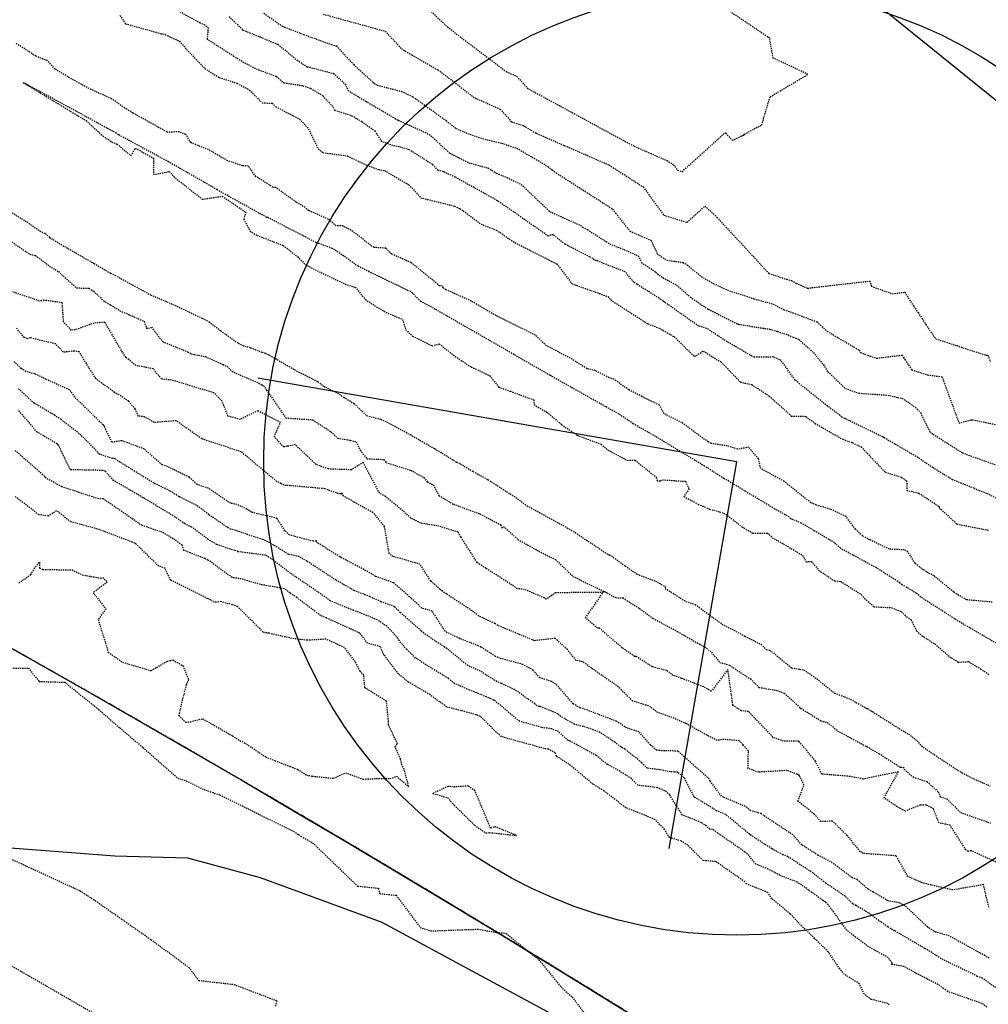
# Model space of a CAD drawing. Units: feet. Extents: x 2172348 to 2174176, y 13651537 to 13653434.
# Drawn here: x 2173279 to 2173377, y 13652409 to 13652509 of the extents above; entities that cross this region are included whole.
import ezdxf

# ---------------------------------------------------------------- set-up
doc = ezdxf.new("R2010")
doc.units = ezdxf.units.FT
doc.header["$MEASUREMENT"] = 0
for name, pattern in [('HIDDEN2', [0.1875, 0.125, -0.0625]), ('MP1248200$0$HIDDEN2', [0.1875, 0.125, -0.0625]), ('MP1248200$0$PHANTOM2', [1.25, 0.625, -0.125, 0.125, -0.125, 0.125, -0.125])]:
    doc.linetypes.add(name, pattern=pattern)
for name, color, linetype in [('CE-TOPO-MAJR', 37, 'HIDDEN2'), ('CE-TOPO-MINR', 39, 'HIDDEN2'), ('CP-TOPO-MINR', 2, 'Continuous'), ('MP1248200$0$CP-PROP-BNDY-U3B', 4, 'MP1248200$0$PHANTOM2'), ('MP1248200$0$CP-ROAD-DTL 2-U3A', 1, 'Continuous'), ('MP1248200$0$CP-UTIL-ESMT-U3B', 252, 'MP1248200$0$HIDDEN2'), ('MP1248200$0$VE-FENC-BARB-LINE', 2, 'MP1248200$0$BARBED_WIRE'), ('MP1248200$0$VG-BNDY-LINE', 6, 'Continuous')]:
    doc.layers.add(name, color=color, linetype=linetype)
doc.styles.add('MP1248200$0$Standard', font='simplex.shx')
doc.linetypes.add('MP1248200$0$BARBED_WIRE', pattern='A,0.5,-0.1,["X",MP1248200$0$Standard,S=0.06,R=0,X=-0.03,Y=-0.03],-0.1', length=0.7)

msp = doc.modelspace()

# ---------------------------------------------------------------- linework, layer by layer
at = {"layer": 'CE-TOPO-MAJR', "color": 37, "linetype": 'HIDDEN2', "lineweight": -3, "elevation": 555}
for points in [[(2173299.752, 13652509.1), (2173301.1, 13652507.794), (2173301.098, 13652507.772), (2173301.182, 13652507.718), (2173302.919, 13652507.022), (2173304.682, 13652506.287), (2173304.7, 13652506.284), (2173306.646, 13652504.683), (2173307.675, 13652504.01), (2173310.346, 13652503.327), (2173311.532, 13652502.241), (2173311.799, 13652501.619), (2173313.605, 13652500.513), (2173316.598, 13652498.77), (2173316.792, 13652498.629), (2173316.937, 13652498.575), (2173319.645, 13652497.35), (2173320.224, 13652497.013), (2173322.092, 13652495.271), (2173324.073, 13652494.271), (2173325.185, 13652493.951), (2173326.033, 13652493.751), (2173326.854, 13652493.218), (2173327.956, 13652492.765), (2173329.379, 13652492.072), (2173332.262, 13652489.329), (2173332.312, 13652489.294), (2173332.316, 13652489.296), (2173335.389, 13652487.92), (2173335.606, 13652487.747), (2173336.114, 13652487.486), (2173338.358, 13652486.034), (2173339.81, 13652485.463), (2173341.251, 13652484.83), (2173341.578, 13652484.153), (2173343.009, 13652483.204), (2173343.19, 13652482.993), (2173343.769, 13652482.602), (2173345.131, 13652481.867), (2173346.552, 13652480.627), (2173348.361, 13652479.404), (2173351.334, 13652477.915), (2173351.376, 13652477.895), (2173351.411, 13652477.886), (2173354.604, 13652477.378), (2173355.357, 13652477.173), (2173356.458, 13652476.797), (2173356.977, 13652476.572), (2173357.556, 13652476.355), (2173359.016, 13652475.008), (2173360.041, 13652473.782), (2173360.489, 13652473.066), (2173362.268, 13652471.368), (2173363.642, 13652470.897), (2173366.555, 13652470.698), (2173367.589, 13652470.457), (2173368.023, 13652470.385), (2173368.977, 13652469.739), (2173369.559, 13652469.285), (2173369.903, 13652468.892), (2173370.851, 13652466.92), (2173371.173, 13652466.734), (2173374.041, 13652464.905), (2173374.128, 13652464.856), (2173375.203, 13652464.447), (2173375.431, 13652464.381), (2173378.142, 13652463.394)], [(2173377.687, 13652410.474), (2173376.167, 13652411.551), (2173375.617, 13652411.744), (2173375.44, 13652411.871), (2173371.969, 13652413.536), (2173370.641, 13652414.402), (2173370.447, 13652414.501), (2173370.303, 13652414.582), (2173367.264, 13652416.365), (2173366.554, 13652416.761), (2173364.619, 13652418.176), (2173363.34, 13652418.93), (2173363.025, 13652419.112), (2173362.24, 13652419.868), (2173360.32, 13652421.171), (2173360.073, 13652421.35), (2173358.992, 13652422.21), (2173356.44, 13652423.887), (2173355.926, 13652424.087), (2173354.817, 13652424.679), (2173352.702, 13652426.041), (2173352.641, 13652426.091), (2173352.539, 13652426.168), (2173350.123, 13652428.162), (2173349.2, 13652428.545), (2173346.954, 13652429.92), (2173346.942, 13652429.935), (2173345.92, 13652431.875), (2173345.27, 13652432.454), (2173345.27, 13652432.454), (2173344.935, 13652432.464), (2173344.51, 13652432.5), (2173343.447, 13652432.698), (2173342.16, 13652432.857), (2173341.59, 13652433.448), (2173339.911, 13652434.786), (2173339.475, 13652435.013), (2173338.883, 13652435.49), (2173337.371, 13652436.488), (2173336.132, 13652436.961), (2173334.776, 13652437.31), (2173333.371, 13652438.126), (2173333.097, 13652438.373), (2173331.322, 13652439.111), (2173331.22, 13652439.125), (2173330.996, 13652439.188), (2173330.756, 13652439.389), (2173328.714, 13652440.827), (2173327.366, 13652441.447), (2173326.923, 13652441.652), (2173325.979, 13652442.216), (2173325.239, 13652442.707), (2173323.957, 13652443.263), (2173321.859, 13652444.986), (2173321.595, 13652445.149), (2173319.496, 13652446.541), (2173319.227, 13652446.799), (2173317.113, 13652448.644), (2173316.548, 13652449.234), (2173315.161, 13652449.748), (2173314.039, 13652450.255), (2173312.457, 13652450.871), (2173310.611, 13652451.922), (2173307.631, 13652453.86), (2173306.838, 13652454.339), (2173305.782, 13652454.539), (2173304.643, 13652455.267), (2173303.286, 13652456.03), (2173303.179, 13652456.044), (2173300.641, 13652456.892), (2173299.945, 13652457.1), (2173299.677, 13652457.227), (2173297.696, 13652458.583), (2173296.447, 13652459.514), (2173294.688, 13652460.389), (2173294.46, 13652460.547), (2173293.726, 13652460.994), (2173292.112, 13652461.78), (2173288.5, 13652464.007), (2173288.266, 13652464.216), (2173288.058, 13652464.293), (2173287.944, 13652464.275), (2173286.518, 13652464.736), (2173286.446, 13652464.921), (2173284.729, 13652466.65), (2173282.71, 13652468.233), (2173282.058, 13652468.655), (2173279.988, 13652469.873), (2173278.313, 13652471.404)]]:
    msp.add_lwpolyline(points, dxfattribs=at)
at = {"layer": 'CE-TOPO-MINR', "color": 39, "linetype": 'HIDDEN2', "lineweight": -3}
for points, elevation in [([(2173377.773, 13652460.132), (2173376.601, 13652460.72), (2173375.816, 13652461.009), (2173375.314, 13652461.245), (2173373.139, 13652462.111), (2173371.124, 13652463.344), (2173369.603, 13652464.37), (2173366.199, 13652466.368), (2173366.118, 13652466.424), (2173366.102, 13652466.429), (2173366.077, 13652466.455), (2173362.295, 13652468.28), (2173362.196, 13652468.315), (2173361.92, 13652468.474), (2173361.731, 13652468.615), (2173360.463, 13652469.58), (2173357.829, 13652471.676), (2173357.164, 13652472.223), (2173355.741, 13652474.212), (2173354.957, 13652474.565), (2173353.575, 13652474.541), (2173352.992, 13652474.532), (2173350.078, 13652476.232), (2173348.204, 13652477.46), (2173347.372, 13652477.693), (2173343.923, 13652480.133), (2173343.812, 13652480.23), (2173343.785, 13652480.244), (2173343.366, 13652480.528), (2173341.141, 13652481.929), (2173340.799, 13652482.15), (2173339.941, 13652483.196), (2173336.969, 13652484.354), (2173336.788, 13652484.417), (2173336.685, 13652484.551), (2173336.343, 13652484.71), (2173333.823, 13652486.003), (2173332.64, 13652486.947), (2173332.416, 13652486.947), (2173332.136, 13652486.821), (2173327.116, 13652490.319), (2173327.059, 13652490.373), (2173327.031, 13652490.386), (2173326.961, 13652490.416), (2173324.586, 13652491.751), (2173322.683, 13652492.8), (2173321.495, 13652493.357), (2173320.95, 13652493.492), (2173320.384, 13652494.104), (2173318.019, 13652495.575), (2173317.014, 13652495.894), (2173316.363, 13652496.002), (2173315.256, 13652496.413), (2173314.591, 13652497.43), (2173313.22, 13652498.423), (2173312.7, 13652498.726), (2173312.3, 13652498.971), (2173310.512, 13652499.572), (2173310.274, 13652499.965), (2173309.297, 13652501.036), (2173308.024, 13652501.783), (2173307.224, 13652502.056), (2173305.351, 13652502.341), (2173304.539, 13652502.994), (2173302.429, 13652503.798), (2173301.65, 13652504.223), (2173301.455, 13652504.286), (2173300.245, 13652505.043), (2173297.563, 13652506.764), (2173297.656, 13652507.9), (2173297.313, 13652508.233), (2173296.838, 13652508.428), (2173294.338, 13652509.792)], 554), ([(2173303.275, 13652509.434), (2173305.146, 13652508.122), (2173305.349, 13652508.037), (2173305.366, 13652508.034), (2173307.313, 13652507.278), (2173310.125, 13652506.259), (2173310.645, 13652506.116), (2173312.395, 13652504.221), (2173314.338, 13652502.443), (2173314.36, 13652502.391), (2173314.509, 13652502.3), (2173314.784, 13652502.14), (2173317.235, 13652501.506), (2173318.398, 13652500.964), (2173321.778, 13652498.539), (2173322.772, 13652497.74), (2173323.556, 13652497.403), (2173324.814, 13652496.916), (2173325.915, 13652496.6), (2173327.419, 13652496.243), (2173328.95, 13652495.745), (2173332.078, 13652493.899), (2173332.528, 13652493.535), (2173332.935, 13652493.239), (2173335.659, 13652491.499), (2173338.653, 13652489.571), (2173338.963, 13652489.148), (2173340.4, 13652487.344), (2173342.533, 13652486.406), (2173343.209, 13652485.01), (2173344.158, 13652484.381), (2173345.798, 13652484.147), (2173346.257, 13652483.889), (2173347.652, 13652482.722), (2173348.879, 13652482.019), (2173350.297, 13652481.362), (2173352.999, 13652480.47), (2173354.944, 13652479.938), (2173356.041, 13652479.358), (2173356.865, 13652479.077), (2173356.944, 13652479.042), (2173359.389, 13652478.124), (2173360.413, 13652477.179), (2173363.666, 13652475.267), (2173363.797, 13652475.015), (2173364.543, 13652474.738), (2173365.421, 13652474.445), (2173368.001, 13652474.759), (2173368.151, 13652474.52), (2173368.291, 13652474.308), (2173368.426, 13652474.108), (2173368.553, 13652473.916), (2173368.673, 13652473.724), (2173368.788, 13652473.552), (2173368.998, 13652473.266), (2173369.197, 13652473.202), (2173369.415, 13652473.132), (2173369.661, 13652473.053), (2173369.933, 13652472.963), (2173370.593, 13652472.752), (2173372.066, 13652472.557), (2173373.791, 13652467.845), (2173374.974, 13652468.2), (2173375.135, 13652468.203), (2173379.359, 13652467.335)], 556), ([(2173309.298, 13652509.337), (2173315.593, 13652507.608), (2173317.231, 13652505.835), (2173318.275, 13652505.211), (2173320.942, 13652503.683), (2173324.688, 13652500.841), (2173327.267, 13652499.699), (2173328.405, 13652498.416), (2173329.628, 13652498.018), (2173330.929, 13652497.25), (2173338.295, 13652494.04), (2173341.748, 13652491.816), (2173343.853, 13652488.939), (2173346.193, 13652488.215), (2173348.019, 13652489.868), (2173349.236, 13652488.74), (2173354.513, 13652483.035), (2173356.297, 13652482.446), (2173356.79, 13652482.311), (2173357.277, 13652482.053), (2173358.431, 13652481.547), (2173364.757, 13652482.269), (2173364.897, 13652481.744), (2173367.022, 13652480.982), (2173368.287, 13652481.136), (2173368.761, 13652480.378), (2173369.206, 13652479.704), (2173369.636, 13652479.07), (2173370.039, 13652478.459), (2173370.418, 13652477.849), (2173370.784, 13652477.303), (2173371.45, 13652476.399), (2173372.082, 13652476.193), (2173372.775, 13652475.973), (2173373.553, 13652475.72), (2173374.417, 13652475.437), (2173376.514, 13652474.764), (2173376.717, 13652474.737), (2173376.955, 13652474.087)], 557), ([(2173320.088, 13652509.752), (2173321.899, 13652508.037), (2173327.879, 13652503.5), (2173328.942, 13652503.03), (2173330.013, 13652501.822), (2173340.831, 13652495.949), (2173344.175, 13652494.491), (2173344.843, 13652494.061), (2173345.251, 13652493.504), (2173345.704, 13652493.364), (2173350.064, 13652497.313), (2173350.133, 13652497.25), (2173350.789, 13652496.54), (2173351.705, 13652496.961), (2173351.769, 13652496.988), (2173351.853, 13652497.024), (2173351.968, 13652497.073), (2173352.031, 13652497.176), (2173353.419, 13652497.906), (2173353.785, 13652498.098), (2173353.974, 13652498.732), (2173354.414, 13652500.211), (2173354.634, 13652500.95), (2173358.47, 13652503.239), (2173354.932, 13652504.883), (2173354.586, 13652506.894), (2173349.694, 13652510.18)], 558), ([(2173288.681, 13652509.22), (2173289.249, 13652508.365), (2173292.345, 13652507.507), (2173292.886, 13652507.334), (2173293.072, 13652507.355), (2173294.717, 13652506.587), (2173295.452, 13652505.755), (2173297.293, 13652503.825), (2173298.759, 13652502.908), (2173300.577, 13652502.322), (2173301.83, 13652501.639), (2173303.102, 13652500.351), (2173304.119, 13652500.306), (2173304.495, 13652499.952), (2173306.909, 13652498.7), (2173307.799, 13652497.719), (2173308.789, 13652495.676), (2173309.269, 13652495.297), (2173311.763, 13652494.961), (2173313.751, 13652494.009), (2173314.895, 13652493.585), (2173315.531, 13652493.479), (2173317.985, 13652492.037), (2173319.204, 13652490.718), (2173322.619, 13652489.871), (2173323.156, 13652489.619), (2173323.511, 13652489.392), (2173325.309, 13652488.038), (2173326.883, 13652487.432), (2173328.577, 13652486.26), (2173328.729, 13652486.178), (2173332.17, 13652484.419), (2173332.444, 13652484.27), (2173332.981, 13652484.019), (2173334.548, 13652481.983), (2173337.315, 13652481.013), (2173338.209, 13652480.665), (2173338.467, 13652480.351), (2173341.917, 13652478.129), (2173342.245, 13652477.922), (2173343.361, 13652477.505), (2173344.891, 13652476.628), (2173346.951, 13652474.617), (2173347.871, 13652475.173), (2173348.775, 13652474.581), (2173349.646, 13652474.073), (2173351.607, 13652472.023), (2173352.768, 13652471.765), (2173354.546, 13652470.605), (2173356.781, 13652468.579), (2173358.243, 13652468.545), (2173359.205, 13652467.828), (2173361.992, 13652466.223), (2173362.99, 13652465.868), (2173363.863, 13652465.447), (2173366.314, 13652462.881), (2173367.962, 13652462.354), (2173368.48, 13652461.995), (2173368.486, 13652461.04), (2173369.726, 13652460.764), (2173371.789, 13652459.39), (2173371.763, 13652459.216), (2173371.955, 13652459.133), (2173373.57, 13652457.624), (2173376.819, 13652456.99)], 553), ([(2173377.16, 13652449.701), (2173374.567, 13652449.933), (2173373.753, 13652450.401), (2173373.232, 13652450.732), (2173371.234, 13652452.389), (2173370.612, 13652452.676), (2173370.482, 13652452.788), (2173370.156, 13652452.986), (2173369.33, 13652453.639), (2173368.598, 13652454.813), (2173368.244, 13652455.001), (2173366.707, 13652455.077), (2173364.732, 13652456.022), (2173364.011, 13652456.419), (2173363.292, 13652457.088), (2173362.328, 13652458.391), (2173360.719, 13652459.143), (2173359.437, 13652459.499), (2173359.3, 13652459.556), (2173358.754, 13652459.786), (2173356.048, 13652461.953), (2173353.684, 13652463.251), (2173353.452, 13652464.234), (2173352.469, 13652465.412), (2173351.345, 13652465.212), (2173350.282, 13652465.543), (2173348.654, 13652465.794), (2173348.359, 13652465.96), (2173347.976, 13652466.206), (2173345.679, 13652467.907), (2173343.875, 13652468.816), (2173343.424, 13652469.665), (2173340.306, 13652471.228), (2173338.775, 13652472.311), (2173338.303, 13652472.465), (2173336.893, 13652473.195), (2173336.067, 13652473.375), (2173334.351, 13652474.449), (2173331.944, 13652475.706), (2173330.823, 13652476.764), (2173326.809, 13652478.784), (2173326.434, 13652478.984), (2173324.317, 13652480.238), (2173321.753, 13652481.391), (2173321.515, 13652481.568), (2173321.412, 13652481.743), (2173321.109, 13652481.789), (2173318.221, 13652484.141), (2173316.229, 13652485.013), (2173315.644, 13652485.602), (2173314.478, 13652485.672), (2173314.277, 13652485.782), (2173312.119, 13652487.432), (2173311.305, 13652487.852), (2173310.626, 13652487.876), (2173309.817, 13652488.541), (2173307.808, 13652489.425), (2173307.477, 13652489.72), (2173306.565, 13652490.266), (2173304.484, 13652491.751), (2173304.228, 13652491.769), (2173302.48, 13652492.862), (2173301.693, 13652493.934), (2173301.123, 13652493.949), (2173299.588, 13652494.476), (2173297.65, 13652495.595), (2173295.884, 13652496.304), (2173295.358, 13652497.147), (2173294.688, 13652497.39), (2173293.47, 13652497.379), (2173290.011, 13652499.3), (2173289.173, 13652499.815), (2173287.841, 13652500.759), (2173285.767, 13652501.679), (2173283.778, 13652502.753), (2173282.106, 13652503.769), (2173281.301, 13652504.624), (2173280.159, 13652505.071), (2173278.131, 13652506.38)], 553), ([(2173378.142, 13652445.19), (2173374.883, 13652447.093), (2173373.9, 13652447.658), (2173370.663, 13652449.72), (2173369.904, 13652450.217), (2173369.455, 13652450.607), (2173368.04, 13652451.466), (2173367.772, 13652451.678), (2173366.765, 13652452.305), (2173365.379, 13652453.206), (2173364.984, 13652453.395), (2173361.774, 13652455.161), (2173361.31, 13652455.594), (2173361.161, 13652455.726), (2173357.788, 13652457.713), (2173356.723, 13652458.163), (2173356.349, 13652458.462), (2173355.11, 13652459.142), (2173350.438, 13652461.962), (2173349.947, 13652462.237), (2173347.986, 13652463.494), (2173343.001, 13652466.5), (2173340.75, 13652467.787), (2173339.284, 13652468.783), (2173337.94, 13652469.525), (2173332.334, 13652472.688), (2173320.678, 13652479.399), (2173319.177, 13652480.212), (2173318.36, 13652481.043), (2173318.174, 13652481.194), (2173317.874, 13652481.326), (2173313.957, 13652483.212), (2173312.899, 13652483.742), (2173312.843, 13652483.762), (2173310.629, 13652485.339), (2173310.462, 13652485.428), (2173310.226, 13652485.572), (2173308.842, 13652486.092), (2173308.594, 13652486.16), (2173303.796, 13652488.652), (2173303.702, 13652488.72), (2173303.555, 13652488.73), (2173298.806, 13652491.364), (2173298.625, 13652491.498), (2173298.552, 13652491.525), (2173293.612, 13652494.364), (2173292.05, 13652495.198), (2173288.539, 13652497.107), (2173288.321, 13652497.252), (2173287.746, 13652497.564), (2173284.245, 13652499.488), (2173278.868, 13652502.403), (2173285.246, 13652498.54), (2173286.778, 13652497.123), (2173287.845, 13652496.379), (2173288.391, 13652496.153), (2173289.806, 13652494.98), (2173290.262, 13652495.747), (2173292.087, 13652494.726), (2173292.081, 13652493.111), (2173292.283, 13652493.099), (2173293.683, 13652493.373), (2173294.145, 13652492.857), (2173297.028, 13652490.569), (2173299.055, 13652490.872), (2173301.452, 13652489.259), (2173301.238, 13652488.554), (2173301.88, 13652487.328), (2173302.592, 13652486.9), (2173305.25, 13652485.88), (2173306.714, 13652484.713), (2173307.492, 13652483.937), (2173308.683, 13652483.314), (2173311.737, 13652481.877), (2173312.557, 13652481.647), (2173313.572, 13652480.4), (2173314.709, 13652479.659), (2173315.681, 13652479.097), (2173317.353, 13652478.371), (2173317.672, 13652477.336), (2173318.348, 13652476.688), (2173320.349, 13652475.707), (2173321.079, 13652475.89), (2173322.511, 13652474.758), (2173324.312, 13652473.541), (2173325.144, 13652473.191), (2173326.206, 13652472.646), (2173327.119, 13652471.519), (2173328.267, 13652471.093), (2173330.669, 13652470.21), (2173330.691, 13652469.742), (2173331.11, 13652469.473), (2173331.986, 13652468.972), (2173333.479, 13652467.718), (2173335.067, 13652466.626), (2173337.5, 13652465.715), (2173338.15, 13652465.152), (2173340.14, 13652464.083), (2173340.93, 13652464.094), (2173343.081, 13652462.373), (2173343.161, 13652462.018), (2173343.528, 13652461.988), (2173343.703, 13652462.11), (2173346.053, 13652461.956), (2173346.408, 13652461.183), (2173345.874, 13652460.431), (2173347.336, 13652459.634), (2173348.498, 13652459.136), (2173349.51, 13652458.864), (2173350.131, 13652458.637), (2173351.775, 13652457.34), (2173352.88, 13652456.698), (2173354.367, 13652456.705), (2173354.854, 13652456.238), (2173355.413, 13652455.943), (2173357.928, 13652454.453), (2173358.281, 13652453.798), (2173358.822, 13652453.82), (2173359.587, 13652452.913), (2173361.193, 13652451.855), (2173361.789, 13652451.804), (2173363.906, 13652450.459), (2173364.202, 13652450.082), (2173365.148, 13652449.235), (2173366.93, 13652449.148), (2173367.962, 13652448.722), (2173368.286, 13652448.379), (2173368.912, 13652447.927), (2173369.484, 13652446.78), (2173370.034, 13652446.299), (2173371.327, 13652445.46), (2173372.842, 13652444.167), (2173373.719, 13652443.617), (2173374.766, 13652443.666), (2173375.982, 13652442.947), (2173376.818, 13652442.366)], 554), ([(2173277.753, 13652489.199), (2173279.063, 13652488.387), (2173280.548, 13652487.355), (2173281.128, 13652487.081), (2173281.569, 13652486.68), (2173281.729, 13652486.59), (2173283.045, 13652485.788), (2173286.065, 13652484.053), (2173287.713, 13652483.074), (2173288.192, 13652482.854), (2173291.797, 13652480.867), (2173294.065, 13652479.903), (2173297.057, 13652478.485), (2173297.261, 13652478.395), (2173297.729, 13652478.143), (2173297.721, 13652478.136), (2173298.906, 13652477.222), (2173300.702, 13652475.953), (2173301.14, 13652475.74), (2173301.928, 13652475.51), (2173303.1, 13652475.049), (2173303.436, 13652474.944), (2173303.665, 13652474.862), (2173306.813, 13652473.043), (2173308.771, 13652472.064), (2173309.346, 13652471.609), (2173310.763, 13652470.914), (2173311.377, 13652470.497), (2173312.438, 13652469.837), (2173313.707, 13652468.625), (2173315.133, 13652468.25), (2173315.721, 13652467.998), (2173318.134, 13652466.692), (2173319.305, 13652466.011), (2173320.604, 13652465.27), (2173322.823, 13652463.903), (2173323.228, 13652463.743), (2173324.469, 13652462.971), (2173325.998, 13652462.129), (2173328.838, 13652460.319), (2173329.993, 13652459.467), (2173331.231, 13652458.79), (2173334.041, 13652457.25), (2173334.26, 13652457.118), (2173334.861, 13652456.75), (2173338.22, 13652454.529), (2173338.354, 13652454.515), (2173339.942, 13652453.377), (2173341.136, 13652452.538), (2173342.997, 13652451.845), (2173343.991, 13652451.285), (2173343.992, 13652451.092), (2173346.097, 13652449.77), (2173347.044, 13652449.452), (2173349.767, 13652447.472), (2173352.085, 13652446.252), (2173353.718, 13652445.412), (2173354.233, 13652444.898), (2173354.61, 13652444.836), (2173356.807, 13652443.044), (2173357.624, 13652442.897), (2173358.063, 13652442.841), (2173359.375, 13652441.916), (2173361.165, 13652440.48), (2173362.161, 13652440.11), (2173362.776, 13652439.849), (2173364.469, 13652438.903), (2173364.507, 13652438.903), (2173364.998, 13652438.595), (2173365.824, 13652438.08), (2173368.317, 13652436.506), (2173368.687, 13652436.319), (2173369.535, 13652435.645), (2173369.97, 13652435.116), (2173373.685, 13652432.64), (2173374.654, 13652432.112), (2173375.056, 13652431.893), (2173376.953, 13652431.051)], 553), ([(2173276.977, 13652486.735), (2173279.54, 13652485), (2173280.121, 13652484.846), (2173281.361, 13652483.912), (2173282.438, 13652483.233), (2173284.276, 13652481.572), (2173285.524, 13652481.54), (2173286.012, 13652481.242), (2173287.035, 13652480.262), (2173287.722, 13652479.861), (2173288.669, 13652479.264), (2173291.144, 13652478.184), (2173291.397, 13652477.439), (2173291.889, 13652477.584), (2173293.009, 13652476.131), (2173295.568, 13652475.092), (2173295.898, 13652474.889), (2173296.22, 13652474.824), (2173297.353, 13652474.607), (2173299.148, 13652473.797), (2173299.562, 13652473.606), (2173300.051, 13652473.1), (2173302.779, 13652471.917), (2173303.11, 13652471.739), (2173303.255, 13652471.659), (2173303.552, 13652471.217), (2173305.504, 13652468.381), (2173308.23, 13652468.195), (2173310.089, 13652466.979), (2173310.77, 13652466.324), (2173312.038, 13652466.129), (2173312.636, 13652465.976), (2173313.055, 13652465.11), (2173313.734, 13652464.251), (2173315.439, 13652464.173), (2173315.67, 13652463.87), (2173318.171, 13652463.08), (2173319.491, 13652462.345), (2173319.857, 13652461.897), (2173320.459, 13652461.609), (2173321.031, 13652460.524), (2173322.502, 13652459.644), (2173325.218, 13652458.642), (2173327.296, 13652457.548), (2173327.427, 13652457.206), (2173327.59, 13652457.377), (2173329.049, 13652456.059), (2173330.977, 13652454.98), (2173332.347, 13652454.27), (2173332.866, 13652454.021), (2173334.628, 13652452.317), (2173337.78, 13652450.789), (2173337.791, 13652450.79), (2173337.911, 13652450.751), (2173338.953, 13652450.161), (2173339.713, 13652450.126), (2173341.397, 13652449.05), (2173342.775, 13652448.052), (2173345.241, 13652446.722), (2173346.979, 13652445.717), (2173348.018, 13652445.163), (2173348.681, 13652444.614), (2173349.539, 13652443.596), (2173350.509, 13652443.303), (2173352.636, 13652441.917), (2173353.502, 13652441.054), (2173355.322, 13652440.755), (2173356.057, 13652440.464), (2173357.238, 13652439.403), (2173357.656, 13652438.997), (2173357.763, 13652438.931), (2173359.792, 13652437.663), (2173360.428, 13652437.507), (2173361.473, 13652436.651), (2173364.334, 13652435.088), (2173364.425, 13652435.058), (2173365.655, 13652434.354), (2173367.853, 13652432.949), (2173368.116, 13652432.964), (2173368.239, 13652432.746), (2173369.138, 13652431.969), (2173370.563, 13652431.492), (2173371.684, 13652430.463), (2173371.886, 13652429.963), (2173372.558, 13652429.756), (2173373.933, 13652428.375), (2173376.982, 13652427.295)], 552), ([(2173377.961, 13652423.16), (2173375.006, 13652424.496), (2173374.728, 13652424.416), (2173374.492, 13652424.572), (2173372.886, 13652427.082), (2173371.741, 13652427.315), (2173371.2, 13652428.741), (2173370.45, 13652429.128), (2173369.849, 13652429.115), (2173368.346, 13652428.503), (2173367.529, 13652428.933), (2173366.187, 13652429.855), (2173367.647, 13652432.494), (2173364.1, 13652431.761), (2173362.723, 13652432.021), (2173359.872, 13652432.259), (2173359.241, 13652433.572), (2173357.541, 13652435.596), (2173355.992, 13652435.587), (2173354.906, 13652436.002), (2173354.596, 13652436.35), (2173352.433, 13652438.613), (2173351.699, 13652438.678), (2173350.861, 13652439.228), (2173350.343, 13652442.877), (2173348.666, 13652440.659), (2173347.893, 13652441.102), (2173345.667, 13652441.971), (2173344.814, 13652442.272), (2173344.139, 13652442.754), (2173342.671, 13652443.149), (2173341.021, 13652444.202), (2173340.891, 13652444.203), (2173339.609, 13652445.079), (2173337.321, 13652447.076), (2173337.126, 13652447.064), (2173335.901, 13652448.098), (2173337.698, 13652450.692), (2173332.878, 13652450.65), (2173331.927, 13652449.991), (2173331.765, 13652450.118), (2173329.686, 13652450.999), (2173328.973, 13652451.068), (2173328.608, 13652451.342), (2173325.793, 13652453.135), (2173325.203, 13652453.529), (2173324.917, 13652453.721), (2173323.278, 13652456.288), (2173322.979, 13652456.815), (2173320.833, 13652457.458), (2173319.816, 13652457.611), (2173319.185, 13652457.713), (2173318.179, 13652458.216), (2173317.731, 13652458.671), (2173315.616, 13652460.419), (2173315.004, 13652460.764), (2173313.374, 13652463.87), (2173312.163, 13652463.122), (2173309.827, 13652463.207), (2173308.582, 13652463.658), (2173306.465, 13652465.677), (2173305.64, 13652465.497), (2173305.297, 13652465.439), (2173304.333, 13652466.471), (2173304.978, 13652467.93), (2173302.665, 13652469.109), (2173300.868, 13652468.235), (2173299.644, 13652468.579), (2173299.029, 13652470.105), (2173298.221, 13652470.925), (2173293.923, 13652472.225), (2173292.897, 13652472.336), (2173292.078, 13652473.359), (2173290.303, 13652473.698), (2173289.576, 13652474.3), (2173289.272, 13652474.533), (2173288.951, 13652475.039), (2173287.155, 13652478.089), (2173286.041, 13652477.998), (2173284.154, 13652477.327), (2173283.754, 13652477.286), (2173282.967, 13652478.128), (2173282.835, 13652480.071), (2173280.975, 13652480.319), (2173280.521, 13652480.232), (2173279.928, 13652480.451), (2173276.884, 13652481.464)], 552), ([(2173376.814, 13652418.769), (2173376.275, 13652421.048), (2173373.141, 13652420.507), (2173370.064, 13652421.225), (2173369.913, 13652421.303), (2173368.6, 13652421.867), (2173367.417, 13652423.969), (2173364.067, 13652424.21), (2173363.925, 13652424.335), (2173363.763, 13652424.393), (2173362.513, 13652425.961), (2173362.442, 13652426.028), (2173360.957, 13652427.492), (2173359.763, 13652427.437), (2173359.112, 13652428.202), (2173357.452, 13652429.517), (2173358.071, 13652431.156), (2173357.627, 13652432.078), (2173357.501, 13652432.228), (2173357.386, 13652432.228), (2173356.346, 13652432.625), (2173353.471, 13652432.46), (2173352.386, 13652432.839), (2173352.429, 13652434.623), (2173351.884, 13652435.235), (2173351.494, 13652435.643), (2173349.932, 13652435.78), (2173349.261, 13652435.684), (2173348.403, 13652436.108), (2173346.137, 13652437.36), (2173346.137, 13652437.36), (2173344.709, 13652437.992), (2173343.22, 13652438.518), (2173342.3, 13652439.176), (2173342.036, 13652439.25), (2173340.694, 13652439.664), (2173339.224, 13652441.12), (2173336.506, 13652443.005), (2173335.603, 13652443.66), (2173334.949, 13652443.793), (2173334.084, 13652444.894), (2173333.063, 13652445.818), (2173332.852, 13652446.025), (2173330.723, 13652445.791), (2173327.016, 13652447.335), (2173326.705, 13652447.536), (2173325.071, 13652448.296), (2173324.395, 13652448.829), (2173321.803, 13652450.53), (2173321.289, 13652450.898), (2173321.245, 13652450.966), (2173321.156, 13652450.993), (2173320.212, 13652451.842), (2173319.115, 13652453.545), (2173316.375, 13652454.343), (2173315.997, 13652454.611), (2173315.515, 13652457.375), (2173314.521, 13652458.596), (2173314.368, 13652458.752), (2173314.326, 13652458.786), (2173311.361, 13652460.458), (2173311.199, 13652460.765), (2173311.079, 13652460.691), (2173310.848, 13652460.7), (2173309.454, 13652461.204), (2173305.978, 13652461.51), (2173305.313, 13652461.55), (2173305.012, 13652461.747), (2173304.582, 13652461.95), (2173300.99, 13652464.943), (2173296.988, 13652466.265), (2173294.376, 13652468.099), (2173292.172, 13652467.92), (2173291.184, 13652468.482), (2173290.546, 13652468.576), (2173290.238, 13652469.3), (2173289.54, 13652470.083), (2173288.589, 13652470.74), (2173288.141, 13652470.956), (2173286.835, 13652471.919), (2173286.248, 13652472.369), (2173285.28, 13652473.892), (2173284.574, 13652475.078), (2173284.042, 13652475.163), (2173282.948, 13652475.049), (2173282.166, 13652475.887), (2173279.608, 13652476.5), (2173279.326, 13652476.423), (2173278.984, 13652476.55), (2173278.182, 13652477.491)], 553), ([(2173376.843, 13652413.582), (2173376.421, 13652413.868), (2173375.953, 13652414.099), (2173372.798, 13652415.848), (2173371.414, 13652416.242), (2173371.224, 13652416.344), (2173370.598, 13652416.756), (2173368.311, 13652418.91), (2173367.777, 13652419.196), (2173366.588, 13652419.407), (2173365.087, 13652420.292), (2173364.579, 13652420.585), (2173363.451, 13652421.575), (2173362.968, 13652421.748), (2173361.487, 13652422.869), (2173360.769, 13652423.389), (2173359.506, 13652424.018), (2173357.846, 13652425.096), (2173356.937, 13652426.101), (2173353.974, 13652428.05), (2173353.737, 13652428.251), (2173353.533, 13652428.287), (2173353.369, 13652428.353), (2173352.639, 13652428.555), (2173352.118, 13652428.985), (2173349.894, 13652429.906), (2173349.709, 13652430.02), (2173348.56, 13652431.544), (2173348.434, 13652431.782), (2173345.286, 13652434.59), (2173345.286, 13652434.59), (2173343.664, 13652434.636), (2173343.107, 13652434.683), (2173342.488, 13652435.225), (2173341.325, 13652436.557), (2173340.082, 13652436.94), (2173339.072, 13652437.607), (2173335.697, 13652438.894), (2173335.345, 13652438.984), (2173334.653, 13652439.386), (2173333.043, 13652441.258), (2173332.466, 13652441.641), (2173331.259, 13652442.019), (2173330.612, 13652442.79), (2173329.558, 13652443.378), (2173327.223, 13652444.01), (2173326.768, 13652444.2), (2173325.306, 13652445.144), (2173325.035, 13652445.271), (2173323.123, 13652446.018), (2173321.833, 13652446.639), (2173321.665, 13652446.753), (2173320.367, 13652448.776), (2173319.316, 13652449.093), (2173318.216, 13652450.109), (2173316.424, 13652451.667), (2173314.611, 13652452.31), (2173313.419, 13652453.016), (2173311.163, 13652454.197), (2173311.041, 13652454.266), (2173310.983, 13652454.304), (2173310.2, 13652454.776), (2173308.664, 13652455.77), (2173308.605, 13652455.906), (2173308.301, 13652455.876), (2173305.865, 13652456.512), (2173305.421, 13652456.938), (2173304.604, 13652458.205), (2173302.116, 13652458.797), (2173301.775, 13652458.987), (2173301.558, 13652459.129), (2173300.547, 13652459.606), (2173299.888, 13652459.732), (2173297.635, 13652461.257), (2173296.461, 13652461.655), (2173295.727, 13652462.365), (2173293.509, 13652463.441), (2173292.972, 13652463.617), (2173291.161, 13652465.228), (2173288.873, 13652466.076), (2173287.873, 13652465.924), (2173287.256, 13652467.194), (2173287.116, 13652467.556), (2173287.066, 13652467.606), (2173286.971, 13652467.681), (2173284.248, 13652470.355), (2173283.555, 13652471.23), (2173281.223, 13652472.289), (2173280.045, 13652472.844), (2173279.142, 13652473.091), (2173278.675, 13652473.404), (2173277.962, 13652474.069)], 554), ([(2173376.625, 13652408.624), (2173376.092, 13652409.002), (2173372.645, 13652410.207), (2173372.213, 13652410.519), (2173371.651, 13652410.926), (2173370.54, 13652411.495), (2173369.397, 13652412.079), (2173368.201, 13652412.755), (2173366.981, 13652412.954), (2173366.997, 13652413.107), (2173366.591, 13652413.648), (2173364.621, 13652414.745), (2173363.286, 13652415.721), (2173362.419, 13652416.436), (2173360.501, 13652419.03), (2173360.264, 13652419.259), (2173359.944, 13652419.476), (2173358.522, 13652420.505), (2173358.181, 13652420.776), (2173357.377, 13652421.305), (2173355.665, 13652421.969), (2173354.445, 13652422.621), (2173353.166, 13652423.141), (2173352.348, 13652424.166), (2173352.083, 13652424.349), (2173348.798, 13652426.637), (2173348.513, 13652426.66), (2173348.159, 13652427.008), (2173347.624, 13652427.349), (2173345.715, 13652428.125), (2173344.448, 13652430.142), (2173344.083, 13652430.51), (2173343.211, 13652430.885), (2173341.217, 13652431.131), (2173340.563, 13652431.809), (2173339.054, 13652432.748), (2173338.127, 13652433.23), (2173338.127, 13652433.23), (2173336.987, 13652434.149), (2173334.375, 13652435.593), (2173334.207, 13652435.637), (2173334.153, 13652435.668), (2173333.157, 13652436.565), (2173332.492, 13652436.841), (2173331.46, 13652436.987), (2173329.197, 13652437.62), (2173326.781, 13652439.654), (2173326.666, 13652439.736), (2173326.589, 13652439.771), (2173326.297, 13652439.906), (2173325.287, 13652440.325), (2173324.112, 13652440.795), (2173322.613, 13652441.446), (2173322.003, 13652441.947), (2173319.534, 13652443.462), (2173318.67, 13652444.035), (2173317.767, 13652444.903), (2173317.002, 13652445.81), (2173316.88, 13652446.062), (2173315.76, 13652447.26), (2173314.76, 13652447.899), (2173314.135, 13652448.181), (2173312.373, 13652448.868), (2173310.014, 13652449.832), (2173309.458, 13652450.255), (2173305.966, 13652452.628), (2173304.02, 13652454.106), (2173303.622, 13652454.36), (2173303.455, 13652454.453), (2173300.678, 13652454.819), (2173300.328, 13652454.936), (2173299.871, 13652455.072), (2173298.469, 13652455.564), (2173297.646, 13652456.049), (2173295.965, 13652457.301), (2173295.241, 13652457.662), (2173294.276, 13652458.33), (2173291.172, 13652460.221), (2173291.025, 13652460.292), (2173290.623, 13652460.541), (2173288.045, 13652462.044), (2173287.186, 13652462.976), (2173286.941, 13652463.056), (2173283.656, 13652463.131), (2173282.435, 13652465.651), (2173282.392, 13652465.694), (2173282.352, 13652465.725), (2173282.28, 13652465.772), (2173280.278, 13652466.955), (2173278.383, 13652469.191)], 556), ([(2173366.7, 13652408.872), (2173366.556, 13652408.991), (2173364.877, 13652409.415), (2173364.182, 13652409.939), (2173363.674, 13652411.005), (2173362.149, 13652411.953), (2173361.703, 13652412.498), (2173360.529, 13652414.249), (2173359.145, 13652415.588), (2173359.145, 13652415.588), (2173357.542, 13652417.141), (2173357.392, 13652417.328), (2173356.673, 13652418.073), (2173354.815, 13652419.615), (2173354.388, 13652420.242), (2173352.244, 13652421.115), (2173352.055, 13652421.351), (2173349.146, 13652423.367), (2173349.113, 13652423.39), (2173347.846, 13652423.493), (2173346.272, 13652425.044), (2173345.626, 13652425.455), (2173344.434, 13652425.817), (2173343.933, 13652426.645), (2173342.943, 13652427.643), (2173341.696, 13652428.18), (2173339.995, 13652428.85), (2173337.791, 13652430.545), (2173336.658, 13652431.242), (2173334.404, 13652433.133), (2173332.967, 13652434.06), (2173332.836, 13652434.429), (2173332.112, 13652434.791), (2173331.7, 13652434.849), (2173327.398, 13652436.053), (2173326.83, 13652436.531), (2173325.28, 13652438.094), (2173325.181, 13652438.135), (2173324.801, 13652438.287), (2173321.809, 13652439.073), (2173320.141, 13652440.304), (2173317.955, 13652441.586), (2173316.927, 13652442.416), (2173315.542, 13652444.247), (2173315.439, 13652444.361), (2173315.112, 13652445.185), (2173313.788, 13652445.54), (2173313.011, 13652446.559), (2173309.642, 13652448.081), (2173309.028, 13652448.332), (2173306.619, 13652450.165), (2173305.921, 13652450.639), (2173305.362, 13652451.063), (2173302.936, 13652451.484), (2173300.977, 13652452.061), (2173300.072, 13652452.188), (2173297.681, 13652453.926), (2173297.593, 13652453.957), (2173297.331, 13652454.112), (2173295.175, 13652454.948), (2173294.988, 13652455.492), (2173294.092, 13652456.113), (2173292.962, 13652456.801), (2173290.937, 13652457.463), (2173287.588, 13652459.762), (2173287.223, 13652459.995), (2173287.004, 13652460.187), (2173286.527, 13652460.17), (2173282.798, 13652461.395), (2173281.155, 13652462.3), (2173281.064, 13652462.455), (2173280.874, 13652462.629), (2173278.013, 13652465.113)], 557), ([(2173278.437, 13652451.653), (2173279.638, 13652452.496), (2173280.123, 13652453.271), (2173280.527, 13652453.746), (2173280.537, 13652453.153), (2173280.879, 13652453.018), (2173283.827, 13652452.973), (2173284.86, 13652452.469), (2173286.728, 13652452.142), (2173286.94, 13652452.202), (2173287.394, 13652451.742), (2173285.976, 13652450.642), (2173287.277, 13652449.007), (2173286.822, 13652448.446), (2173286.492, 13652447.929), (2173287.493, 13652444.617), (2173288.952, 13652443.608), (2173291.84, 13652442.756), (2173292.408, 13652443.089), (2173293.496, 13652443.728), (2173294.067, 13652443.835), (2173295.075, 13652443.252), (2173295.644, 13652441.844), (2173295.411, 13652441.338), (2173294.955, 13652439.6), (2173294.651, 13652438.203), (2173295.332, 13652437.522), (2173295.837, 13652437.579), (2173297.074, 13652437.881), (2173300.106, 13652436.138), (2173300.833, 13652435.66), (2173301.321, 13652435.446), (2173303.458, 13652434.013), (2173304.388, 13652433.632), (2173305.948, 13652433.031), (2173306.719, 13652432.741), (2173307.594, 13652432.185), (2173308.189, 13652432.052), (2173310.327, 13652431.837), (2173311.555, 13652432.391), (2173313.34, 13652431.749), (2173314.952, 13652431.822), (2173316.092, 13652431.815), (2173316.734, 13652432.044), (2173317.989, 13652430.977), (2173317.505, 13652432.762), (2173317.274, 13652433.198), (2173317.153, 13652433.772), (2173316.601, 13652435.029), (2173316.841, 13652435.343), (2173315.908, 13652437.263), (2173315.92, 13652437.589), (2173315.722, 13652439.646), (2173313.534, 13652441.012), (2173313.41, 13652442.314), (2173313.41, 13652442.314), (2173313.053, 13652442.704), (2173312.544, 13652443.672), (2173311.458, 13652445.096), (2173309.582, 13652445.944), (2173307.687, 13652445.83), (2173306.131, 13652446.023), (2173303.789, 13652446.545), (2173303.308, 13652446.625), (2173303.21, 13652446.665), (2173302.277, 13652447.603), (2173300.615, 13652449.251), (2173300.097, 13652449.422), (2173298.924, 13652449.752), (2173298.286, 13652449.685), (2173297.582, 13652450.06), (2173294.162, 13652451.771), (2173293.849, 13652451.924), (2173293.438, 13652452.697), (2173293.261, 13652453.131), (2173292.63, 13652453.337), (2173290.34, 13652455.572), (2173290.192, 13652455.686), (2173286.623, 13652457.053), (2173283.694, 13652457.859), (2173282.253, 13652458.959), (2173281.432, 13652458.437), (2173280.448, 13652458.569), (2173278.054, 13652460.423)], 558), ([(2173274.04, 13652443.072), (2173279.393, 13652443.004), (2173280.486, 13652441.662), (2173283.086, 13652441.577), (2173286.521, 13652438.828), (2173288.664, 13652436.954), (2173291.021, 13652434.963), (2173294.548, 13652431.864), (2173295.607, 13652431.491), (2173297.186, 13652430.697), (2173298.813, 13652430.158), (2173306.288, 13652426.457), (2173306.802, 13652426.122), (2173307.07, 13652425.95), (2173308.218, 13652425.306), (2173312.786, 13652420.901), (2173314.893, 13652420.689), (2173315.027, 13652420.135), (2173316.715, 13652419.973), (2173319.13, 13652416.706), (2173320.187, 13652416.355), (2173324.983, 13652416.531), (2173326.902, 13652416.203), (2173327.848, 13652416.111), (2173329.792, 13652414.526), (2173331.176, 13652413.428), (2173333.424, 13652410.681), (2173334.542, 13652409.644), (2173338.086, 13652405.082)], 557), ([(2173276.153, 13652424.344), (2173284.639, 13652420.425), (2173285.991, 13652419.557), (2173291.828, 13652415.486), (2173295.687, 13652412.647), (2173296.657, 13652411.344), (2173300.257, 13652410.928), (2173304.589, 13652409.272), (2173304.444, 13652408.7)], 556)]:
    msp.add_lwpolyline(points, dxfattribs=dict(at, elevation=elevation))
at = {"layer": 'CE-TOPO-MINR', "color": 39, "linetype": 'HIDDEN2', "lineweight": -3, "elevation": 558}
msp.add_lwpolyline([(2173321.993, 13652431.015), (2173320.402, 13652430.304), (2173321.935, 13652429.865), (2173322.606, 13652429.082), (2173324.649, 13652427.078), (2173325.79, 13652426.299), (2173326.131, 13652426.327), (2173326.406, 13652426.312), (2173328.903, 13652426.038), (2173326.775, 13652426.905), (2173326.618, 13652426.875), (2173326.286, 13652426.771), (2173324.696, 13652430.581), (2173324.002, 13652431.059), (2173322.55, 13652430.951), (2173321.993, 13652431.015)], close=True, dxfattribs=at)
at = {"layer": 'CP-TOPO-MINR', "color": 2, "linetype": 'Continuous', "lineweight": -3, "elevation": 557, "flags": 128}
msp.add_lwpolyline([(2173273.898, 13652447.131), (2173269.91, 13652431.096), (2173271.377, 13652429.659), (2173272.831, 13652428.019), (2173273.285, 13652427.363), (2173273.515, 13652427.049), (2173274.915, 13652424.97), (2173288.156, 13652423.988), (2173295.529, 13652423.768), (2173302.903, 13652421.788), (2173315.263, 13652417.249), (2173355.041, 13652395.755)], dxfattribs=at)
at = {"layer": 'MP1248200$0$CP-PROP-BNDY-U3B'}
msp.add_lwpolyline([(2173695.377, 13652116.803, 0.114231), (2173044.665, 13652554.291), (2172558.838, 13652739.62), (2172431.493, 13651996.235), (2172489.968, 13651740.189), (2172631.742, 13651761.207), (2172681.168, 13651768.759), (2172679.383, 13651780.076), (2173377.72, 13651657.85), (2173373.765, 13651635.038), (2173478.555, 13651623.015), (2173528.18, 13651616.621), (2173529.713, 13651627.047), (2173638.556, 13651611.043, -0.17294), (2173704.543, 13651728.052), (2173900.041, 13651897.732)], format="xyb", close=True, dxfattribs=at)
at = {"layer": 'MP1248200$0$CP-ROAD-DTL 2-U3A', "color": 2}
msp.add_lwpolyline([(2173344.4, 13652424.718), (2173351.263, 13652463.926), (2173302.661, 13652472.432)], dxfattribs=at)
at = {"layer": 'MP1248200$0$CP-ROAD-DTL 2-U3A'}
msp.add_circle((2173351.263, 13652463.926), 48, dxfattribs=at)
at = {"layer": 'MP1248200$0$CP-UTIL-ESMT-U3B'}
for points in [[(2173899.342, 13651898.481), (2173695.377, 13652116.803, 0.114231), (2173044.665, 13652554.291), (2172565.574, 13652737.05), (2172449.591, 13652061.256, 0.109631), (2172457.22, 13651904.048), (2172471.681, 13651870.48), (2172475.904, 13651855.18, -0.02927), (2172500.178, 13651741.703, -0.02927)], [(2173878.881, 13651879.366), (2173674.917, 13652097.688, 0.114231), (2173034.685, 13652528.13), (2172587.411, 13652698.752), (2172477.188, 13652056.52, 0.108181), (2172483.728, 13651913.287), (2172498.159, 13651879.788), (2172502.895, 13651862.629, -0.029305), (2172527.876, 13651745.809)], [(2173539.599, 13651625.594, -0.175026), (2173638.942, 13651803.528), (2173642.077, 13651806.172, -0.207633), (2173645.891, 13651807.315, 1.068783), (2173653.015, 13651944.826, -0.2116), (2173649.288, 13651946.412), (2173562.291, 13652039.533, 0.162949), (2173486.917, 13652080.351), (2173225.015, 13652126.19, -0.414214), (2173220.952, 13652131.977), (2173247.285, 13652282.433, -0.255267), (2173250.273, 13652286.18, 1.241076), (2173172.791, 13652396.539, -0.255267), (2173168.251, 13652395.001), (2173017.626, 13652421.364, -0.047834), (2173005.663, 13652424.661), (2172765.964, 13652516.107, -0.215509), (2172763.062, 13652519.03, 1.175386), (2172644.727, 13652451.561, -0.215509), (2172645.765, 13652447.575), (2172575.747, 13652039.604, 0.110252), (2172580.828, 13651937.338), (2172594.471, 13651887.901, -0.029409), (2172621.85, 13651759.74, -0.029409)]]:
    msp.add_lwpolyline(points, format="xyb", dxfattribs=at)
at = {"layer": 'MP1248200$0$VE-FENC-BARB-LINE'}
msp.add_lwpolyline([(2174022.891, 13651912.126), (2173769.31, 13652184.27), (2173234.35, 13652616.2), (2173033.56, 13652768.919)], dxfattribs=at)
at = {"layer": 'MP1248200$0$VG-BNDY-LINE'}
msp.add_lwpolyline([(2172491.583, 13651647.638), (2172489.962, 13651740.559), (2172431.493, 13651996.235), (2172558.838, 13652739.62), (2173044.665, 13652554.291, -0.114231), (2173695.377, 13652116.803), (2174013.991, 13651775.762)], format="xyb", dxfattribs=at)
msp.add_lwpolyline([(2172491.583, 13651647.638), (2172489.962, 13651740.559), (2172431.493, 13651996.235), (2172558.838, 13652739.62), (2173044.665, 13652554.291, -0.114231), (2173695.377, 13652116.803), (2174013.991, 13651775.762)], format="xyb", dxfattribs=at)

doc.saveas('drawing.dxf')
